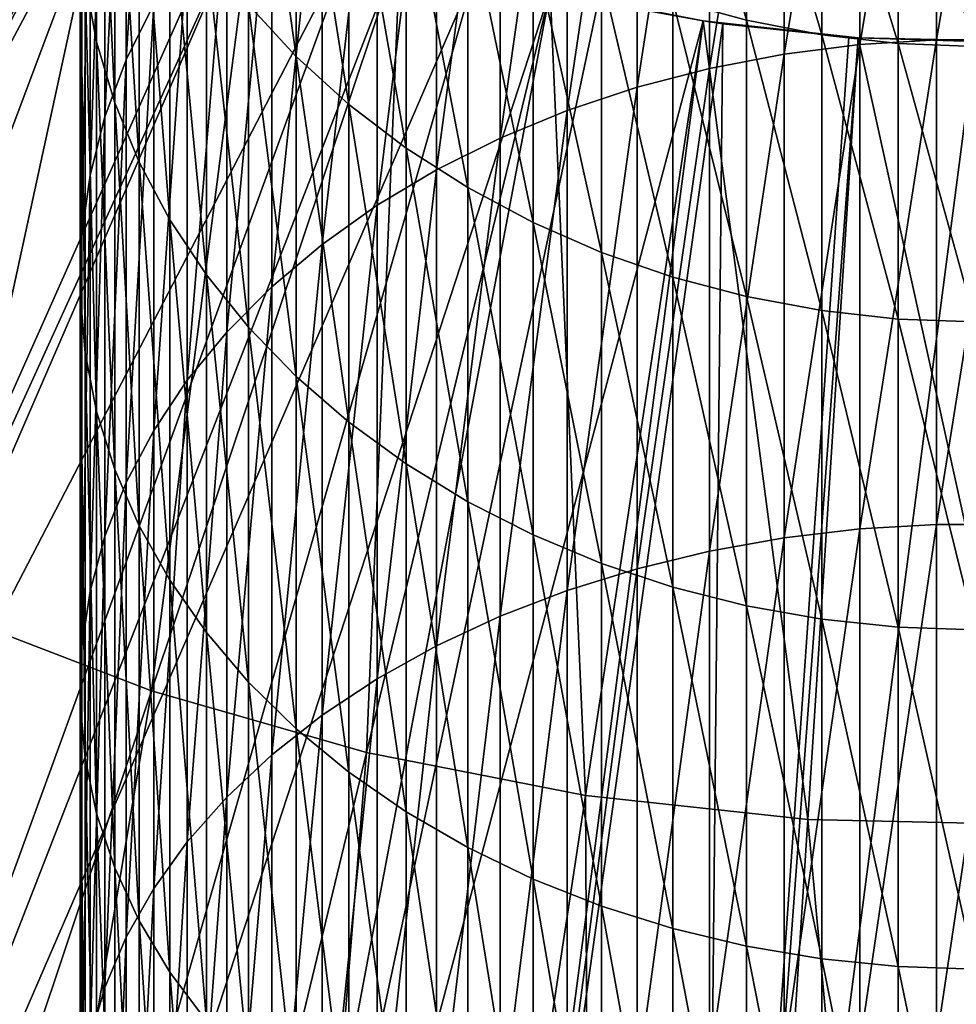
# Model space of a CAD drawing. Extents: x -90 to 90, y -211 to 68.
# Drawn here: x -11 to 0, y -31 to -20 of the extents above; entities that cross this region are included whole.
import ezdxf

# ---------------------------------------------------------------- set-up
doc = ezdxf.new("R2010")
doc.units = 0
doc.header["$MEASUREMENT"] = 0

msp = doc.modelspace()

# ---------------------------------------------------------------- linework, layer by layer
at = {"linetype": 'ByBlock', "lineweight": -3}
for points in [[(-1.287482, -20.28386, 1150.677), (-1.287482, -15.25335, 1144.998), (-2.135209, -20.39076, 1150.576)], [(-2.135209, -20.39076, 1150.576), (-1.287482, -15.25335, 1144.998), (-2.135209, -15.36699, 1144.904)], [(-0.430222, -20.23022, 1150.728), (-0.430222, -15.19632, 1145.045), (-1.287482, -20.28386, 1150.677)], [(-1.287482, -20.28386, 1150.677), (-0.430222, -15.19632, 1145.045), (-1.287482, -15.25335, 1144.998)], [(0.430222, -20.23022, 1150.728), (0.430222, -15.19632, 1145.045), (-0.430222, -20.23022, 1150.728)], [(-0.430222, -20.23022, 1150.728), (0.430222, -15.19632, 1145.045), (-0.430222, -15.19632, 1145.045)], [(-2.135209, -20.39076, 1150.576), (-2.135209, -15.36699, 1144.904), (-2.967128, -20.5501, 1150.424)], [(-2.967128, -20.5501, 1150.424), (-2.135209, -15.36699, 1144.904), (-2.967128, -15.53639, 1144.764)], [(-9.175836, -19.83417, 1141.214), (-9.175836, -15.4575, 1135.526), (-9.483616, -20.45369, 1140.703)], [(-9.483616, -20.45369, 1140.703), (-9.175836, -15.4575, 1135.526), (-9.483616, -16.11084, 1135.059)], [(-2.967128, -20.5501, 1150.424), (-2.967128, -15.53639, 1144.764), (-3.77708, -20.76073, 1150.224)], [(-3.77708, -20.76073, 1150.224), (-2.967128, -15.53639, 1144.764), (-3.77708, -15.7603, 1144.579)], [(-9.942179, -19.56304, 1132.587), (-9.942179, -15.78214, 1126.901), (-9.813065, -20.25475, 1132.092)], [(-9.813065, -20.25475, 1132.092), (-9.942179, -15.78214, 1126.901), (-9.813065, -16.50636, 1126.455)], [(-3.77708, -20.76073, 1150.224), (-3.77708, -15.7603, 1144.579), (-4.559067, -21.02107, 1149.977)], [(-4.559067, -21.02107, 1149.977), (-3.77708, -15.7603, 1144.579), (-4.559067, -16.03707, 1144.351)], [(-4.559067, -21.02107, 1149.977), (-4.559067, -16.03707, 1144.351), (-5.3073, -21.3292, 1149.685)], [(-5.3073, -21.3292, 1149.685), (-4.559067, -16.03707, 1144.351), (-5.3073, -16.36465, 1144.08)], [(-9.483616, -20.45369, 1140.703), (-9.483616, -16.11084, 1135.059), (-9.721182, -21.09131, 1140.176)], [(-9.721182, -21.09131, 1140.176), (-9.483616, -16.11084, 1135.059), (-9.721182, -16.78327, 1134.577)], [(-5.3073, -21.3292, 1149.685), (-5.3073, -16.36465, 1144.08), (-6.01624, -21.68284, 1149.349)], [(-6.01624, -21.68284, 1149.349), (-5.3073, -16.36465, 1144.08), (-6.01624, -16.74061, 1143.769)], [(-9.813065, -20.25475, 1132.092), (-9.813065, -16.50636, 1126.455), (-9.611297, -20.93487, 1131.605)], [(-9.611297, -20.93487, 1131.605), (-9.813065, -16.50636, 1126.455), (-9.611297, -17.21845, 1126.016)], [(-8.11539, -19.84223, 1124.399), (-8.11539, -16.62549, 1118.752), (-7.583058, -20.41773, 1124.044)], [(-7.583058, -20.41773, 1124.044), (-8.11539, -16.62549, 1118.752), (-7.583058, -17.22408, 1118.438)], [(-9.721182, -21.09131, 1140.176), (-9.721182, -16.78327, 1134.577), (-9.886776, -21.74232, 1139.638)], [(-9.886776, -21.74232, 1139.638), (-9.721182, -16.78327, 1134.577), (-9.886776, -17.46982, 1134.086)], [(-6.01624, -21.68284, 1149.349), (-6.01624, -16.74061, 1143.769), (-6.680639, -22.07937, 1148.973)], [(-6.680639, -22.07937, 1148.973), (-6.01624, -16.74061, 1143.769), (-6.680639, -17.16216, 1143.421)], [(-9.617759, -17.82025, 6), (-13.77358, -25.52035, 6), (-11.11407, -16.92749, 6)], [(-3.375229, -19.78684, 1117.093), (-3.375229, -17.07423, 1111.459), (-2.553533, -20.01291, 1116.974)], [(-2.553533, -20.01291, 1116.974), (-3.375229, -17.07423, 1111.459), (-2.553533, -17.30794, 1111.357)], [(-10.73087, -17.17297, 15.69113), (-23.25093, -37.20926, 15.4386), (-9.617759, -17.82025, 15.69113)], [(-9.611297, -20.93487, 1131.605), (-9.611297, -17.21845, 1126.016), (-9.338372, -21.59837, 1131.13)], [(-9.338372, -21.59837, 1131.13), (-9.611297, -17.21845, 1126.016), (-9.338372, -17.91313, 1125.588)], [(-7.583058, -20.41773, 1124.044), (-7.583058, -17.22408, 1118.438), (-6.994583, -20.95214, 1123.715)], [(-6.994583, -20.95214, 1123.715), (-7.583058, -17.22408, 1118.438), (-6.994583, -17.77994, 1118.146)], [(-6.680639, -22.07937, 1148.973), (-6.680639, -17.16216, 1143.421), (-7.295575, -22.51585, 1148.558)], [(-7.295575, -22.51585, 1148.558), (-6.680639, -17.16216, 1143.421), (-7.295575, -17.62618, 1143.038)], [(-2.553533, -20.01291, 1116.974), (-2.553533, -17.30794, 1111.357), (-1.712931, -20.17559, 1116.889)], [(-1.712931, -20.17559, 1116.889), (-2.553533, -17.30794, 1111.357), (-1.712931, -17.47613, 1111.283)], [(-9.886776, -21.74232, 1139.638), (-9.886776, -17.46982, 1134.086), (-9.979172, -22.40189, 1139.093)], [(-9.979172, -22.40189, 1139.093), (-9.886776, -17.46982, 1134.086), (-9.979172, -18.16541, 1133.588)], [(-1.712931, -20.17559, 1116.889), (-1.712931, -17.47613, 1111.283), (-0.859648, -20.27368, 1116.838)], [(-0.859648, -20.27368, 1116.838), (-1.712931, -17.47613, 1111.283), (-0.859648, -17.57754, 1111.238)], [(-0.859648, -20.27368, 1116.838), (-0.859648, -17.57754, 1111.238), (0, -20.30646, 1116.82)], [(0, -20.30646, 1116.82), (-0.859648, -17.57754, 1111.238), (0, -17.61143, 1111.223)], [(-7.295575, -22.51585, 1148.558), (-7.295575, -17.62618, 1143.038), (-7.856498, -22.98906, 1148.109)], [(-7.856498, -22.98906, 1148.109), (-7.295575, -17.62618, 1143.038), (-7.856498, -18.12925, 1142.622)], [(-6.994583, -20.95214, 1123.715), (-6.994583, -17.77994, 1118.146), (-6.354323, -21.4415, 1123.414)], [(-6.354323, -21.4415, 1123.414), (-6.994583, -17.77994, 1118.146), (-6.354323, -18.28895, 1117.879)], [(-9.617759, -17.82025, 15.69113), (-23.25093, -37.20926, 15.4386), (-20.5987, -38.74053, 15.4386)], [(-9.617759, -17.82025, 15.69113), (-20.5987, -38.74053, 15.4386), (-9.506799, -17.87969, 15.69113)], [(-9.506799, -17.87969, 15.69113), (-20.5987, -38.74053, 15.4386), (-17.84612, -40.08305, 15.4386)], [(-9.506799, -17.87969, 15.69113), (-17.84612, -40.08305, 15.4386), (-8.236417, -18.4993, 15.69113)], [(-9.617759, -17.82025, 6), (-11.52874, -26.60993, 6), (-13.77358, -25.52035, 6)], [(-8.050242, -18.58107, 6), (-11.52874, -26.60993, 6), (-9.617759, -17.82025, 6)], [(-9.338372, -21.59837, 1131.13), (-9.338372, -17.91313, 1125.588), (-8.996309, -22.24034, 1130.67)], [(-8.996309, -22.24034, 1130.67), (-9.338372, -17.91313, 1125.588), (-8.996309, -18.58528, 1125.174)], [(-7.856498, -22.98906, 1148.109), (-7.856498, -18.12925, 1142.622), (-8.359254, -23.49548, 1147.628)], [(-8.359254, -23.49548, 1147.628), (-7.856498, -18.12925, 1142.622), (-8.359254, -18.66763, 1142.178)], [(-9.979172, -22.40189, 1139.093), (-9.979172, -18.16541, 1133.588), (-9.997685, -23.06514, 1138.546)], [(-9.997685, -23.06514, 1138.546), (-9.979172, -18.16541, 1133.588), (-9.997685, -18.86487, 1133.087)], [(-6.354323, -21.4415, 1123.414), (-6.354323, -18.28895, 1117.879), (-5.667018, -21.8822, 1123.142)], [(-5.667018, -21.8822, 1123.142), (-6.354323, -18.28895, 1117.879), (-5.667018, -18.74733, 1117.639)], [(-8.236417, -18.4993, 15.69113), (-17.84612, -40.08305, 15.4386), (-8.050242, -18.58107, 15.69113)], [(-17.84612, -40.08305, 15.4386), (-6.925908, -19.02878, 15.69113), (-8.050242, -18.58107, 15.69113)], [(-8.050242, -18.58107, 6), (-9.198547, -27.50249, 6), (-11.52874, -26.60993, 6)], [(-6.423124, -19.20432, 6), (-9.198547, -27.50249, 6), (-8.050242, -18.58107, 6)], [(-8.996309, -22.24034, 1130.67), (-8.996309, -18.58528, 1125.174), (-8.58764, -22.85602, 1130.23)], [(-8.58764, -22.85602, 1130.23), (-8.996309, -18.58528, 1125.174), (-8.58764, -19.2299, 1124.777)], [(-8.359254, -23.49548, 1147.628), (-8.359254, -18.66763, 1142.178), (-8.800122, -24.03137, 1147.12)], [(-8.800122, -24.03137, 1147.12), (-8.359254, -18.66763, 1142.178), (-8.800122, -19.23735, 1141.707)], [(-5.667018, -21.8822, 1123.142), (-5.667018, -18.74733, 1117.639), (-4.937755, -22.27097, 1122.902)], [(-4.937755, -22.27097, 1122.902), (-5.667018, -18.74733, 1117.639), (-4.937755, -19.1517, 1117.426)], [(-9.997685, -23.06514, 1138.546), (-9.997685, -18.86487, 1133.087), (-9.942179, -23.72717, 1137.999)], [(-9.942179, -23.72717, 1137.999), (-9.997685, -18.86487, 1133.087), (-9.942179, -19.56304, 1132.587)], [(-15.0066, -41.23029, 15.4386), (-6.925908, -19.02878, 15.69113), (-17.84612, -40.08305, 15.4386)], [(-15.0066, -41.23029, 15.4386), (-6.423124, -19.20432, 15.69113), (-6.925908, -19.02878, 15.69113)], [(-5.581656, -19.46555, 15.69113), (-6.423124, -19.20432, 15.69113), (-15.0066, -41.23029, 15.4386)], [(-6.423124, -19.20432, 6), (-6.80025, -28.19143, 6), (-9.198547, -27.50249, 6)], [(-8.800122, -24.03137, 1147.12), (-8.800122, -19.23735, 1141.707), (-9.175836, -24.59277, 1146.587)], [(-9.175836, -24.59277, 1146.587), (-8.800122, -19.23735, 1141.707), (-9.175836, -19.83417, 1141.214)], [(-8.58764, -22.85602, 1130.23), (-8.58764, -19.2299, 1124.777), (-8.11539, -23.44086, 1129.811)], [(-8.11539, -23.44086, 1129.811), (-8.58764, -19.2299, 1124.777), (-8.11539, -19.84223, 1124.399)], [(-4.748451, -19.68539, 6), (-6.80025, -28.19143, 6), (-6.423124, -19.20432, 6)], [(-4.937755, -22.27097, 1122.902), (-4.937755, -19.1517, 1117.426), (-4.171936, -22.60493, 1122.697)], [(-4.171936, -22.60493, 1122.697), (-4.937755, -19.1517, 1117.426), (-4.171936, -19.49906, 1117.244)], [(-5.581656, -19.46555, 15.69113), (-15.0066, -41.23029, 15.4386), (-12.09396, -42.17666, 15.4386)], [(-4.748451, -19.68539, 15.69113), (-5.581656, -19.46555, 15.69113), (-12.09396, -42.17666, 15.4386)], [(-9.942179, -23.72717, 1137.999), (-9.942179, -19.56304, 1132.587), (-9.813065, -24.38307, 1137.457)], [(-9.813065, -24.38307, 1137.457), (-9.942179, -19.56304, 1132.587), (-9.813065, -20.25475, 1132.092)], [(-4.171936, -22.60493, 1122.697), (-4.171936, -19.49906, 1117.244), (-3.375229, -22.8816, 1122.526)], [(-3.375229, -22.8816, 1122.526), (-4.171936, -19.49906, 1117.244), (-3.375229, -19.78684, 1117.093)], [(-12.09396, -42.17666, 15.4386), (-9.122408, -42.91756, 15.4386), (-4.748451, -19.68539, 15.69113)], [(-4.748451, -19.68539, 15.69113), (-9.122408, -42.91756, 15.4386), (-4.210212, -19.80749, 15.69113)], [(-4.748451, -19.68539, 6), (-4.351607, -28.67165, 6), (-6.80025, -28.19143, 6)], [(-4.748451, -19.68539, 6), (-4.210212, -19.80749, 15.69113), (-3.038622, -20.02072, 6)], [(-3.038622, -20.02072, 6), (-4.351607, -28.67165, 6), (-4.748451, -19.68539, 6)], [(-3.375229, -22.8816, 1122.526), (-3.375229, -19.78684, 1117.093), (-2.553533, -23.09895, 1122.392)], [(-2.553533, -23.09895, 1122.392), (-3.375229, -19.78684, 1117.093), (-2.553533, -20.01291, 1116.974)], [(-9.175836, -24.59277, 1146.587), (-9.175836, -19.83417, 1141.214), (-9.483616, -25.17551, 1146.033)], [(-9.483616, -25.17551, 1146.033), (-9.175836, -19.83417, 1141.214), (-9.483616, -20.45369, 1140.703)], [(-4.210212, -19.80749, 15.69113), (-9.122408, -42.91756, 15.4386), (-3.038622, -20.02072, 15.69113)], [(-8.11539, -23.44086, 1129.811), (-8.11539, -19.84223, 1124.399), (-7.583058, -23.99052, 1129.417)], [(-7.583058, -23.99052, 1129.417), (-8.11539, -19.84223, 1124.399), (-7.583058, -20.41773, 1124.044)], [(-3.038622, -20.02072, 15.69113), (-3.038622, -20.02072, 6), (-4.210212, -19.80749, 15.69113)], [(-3.038622, -20.02072, 15.69113), (-9.122408, -42.91756, 15.4386), (-6.106409, -43.44936, 15.4386)], [(-3.038622, -20.02072, 15.69113), (-6.106409, -43.44936, 15.4386), (-2.818255, -20.05293, 15.69113)], [(-2.818255, -20.05293, 15.69113), (-6.106409, -43.44936, 15.4386), (-3.06066, -43.76948, 15.4386)], [(-3.038622, -20.02072, 6), (-1.870745, -28.9396, 6), (-4.351607, -28.67165, 6)], [(-2.818255, -20.05293, 15.69113), (-3.06066, -43.76948, 15.4386), (-1.412569, -20.20067, 15.69113)], [(-2.818255, -20.05293, 15.69113), (-1.306296, -20.20782, 6), (-3.038622, -20.02072, 6)], [(-2.818255, -20.05293, 15.69113), (-3.038622, -20.02072, 6), (-3.038622, -20.02072, 15.69113)], [(-1.306296, -20.20782, 6), (-1.870745, -28.9396, 6), (-3.038622, -20.02072, 6)], [(-1.412569, -20.20067, 15.69113), (-1.306296, -20.20782, 6), (-2.818255, -20.05293, 15.69113)], [(-2.553533, -23.09895, 1122.392), (-2.553533, -20.01291, 1116.974), (-1.712931, -23.25536, 1122.296)], [(-1.712931, -23.25536, 1122.296), (-2.553533, -20.01291, 1116.974), (-1.712931, -20.17559, 1116.889)], [(-1.412569, -20.20067, 15.69113), (-3.06066, -43.76948, 15.4386), (-1.306296, -20.20782, 15.69113)], [(-3.06066, -43.76948, 15.4386), (0, -20.25, 15.69113), (-1.306296, -20.20782, 15.69113)], [(-1.306296, -20.20782, 6), (0.623967, -28.99329, 6), (-1.870745, -28.9396, 6)], [(-1.712931, -23.25536, 1122.296), (-1.712931, -20.17559, 1116.889), (-0.859648, -23.34967, 1122.238)], [(-0.859648, -23.34967, 1122.238), (-1.712931, -20.17559, 1116.889), (-0.859648, -20.27368, 1116.838)], [(-1.412569, -20.20067, 15.69113), (-1.306296, -20.20782, 15.69113), (-1.306296, -20.20782, 6)], [(-1.306296, -20.20782, 6), (-1.306296, -20.20782, 15.69113), (0, -20.25, 15.69113)], [(-1.306296, -20.20782, 6), (0, -20.25, 15.69113), (0.435701, -20.24531, 6)], [(0.435701, -20.24531, 6), (0.623967, -28.99329, 6), (-1.306296, -20.20782, 6)], [(-0.430222, -25.64417, 1156.05), (-0.430222, -20.23022, 1150.728), (-1.287482, -25.69417, 1155.996)], [(-1.287482, -25.69417, 1155.996), (-0.430222, -20.23022, 1150.728), (-1.287482, -20.28386, 1150.677)], [(0.430222, -25.64417, 1156.05), (0.430222, -20.23022, 1150.728), (-0.430222, -25.64417, 1156.05)], [(-0.430222, -25.64417, 1156.05), (0.430222, -20.23022, 1150.728), (-0.430222, -20.23022, 1150.728)], [(-9.813065, -24.38307, 1137.457), (-9.813065, -20.25475, 1132.092), (-9.611297, -25.02798, 1136.924)], [(-9.611297, -25.02798, 1136.924), (-9.813065, -20.25475, 1132.092), (-9.611297, -20.93487, 1131.605)], [(0, -43.87636, 15.4386), (0, -20.25, 15.69113), (-3.06066, -43.76948, 15.4386)], [(-1.287482, -25.69417, 1155.996), (-1.287482, -20.28386, 1150.677), (-2.135209, -25.79381, 1155.887)], [(-2.135209, -25.79381, 1155.887), (-1.287482, -20.28386, 1150.677), (-2.135209, -20.39076, 1150.576)], [(-0.859648, -23.34967, 1122.238), (-0.859648, -20.27368, 1116.838), (0, -23.38118, 1122.218)], [(0, -23.38118, 1122.218), (-0.859648, -20.27368, 1116.838), (0, -20.30646, 1116.82)], [(-7.583058, -23.99052, 1129.417), (-7.583058, -20.41773, 1124.044), (-6.994583, -24.50094, 1129.052)], [(-6.994583, -24.50094, 1129.052), (-7.583058, -20.41773, 1124.044), (-6.994583, -20.95214, 1123.715)], [(-2.135209, -25.79381, 1155.887), (-2.135209, -20.39076, 1150.576), (-2.967128, -25.94234, 1155.725)], [(-2.967128, -25.94234, 1155.725), (-2.135209, -20.39076, 1150.576), (-2.967128, -20.5501, 1150.424)], [(-9.483616, -25.17551, 1146.033), (-9.483616, -20.45369, 1140.703), (-9.721182, -25.77529, 1145.464)], [(-9.721182, -25.77529, 1145.464), (-9.483616, -20.45369, 1140.703), (-9.721182, -21.09131, 1140.176)], [(-2.967128, -25.94234, 1155.725), (-2.967128, -20.5501, 1150.424), (-3.77708, -26.13867, 1155.511)], [(-3.77708, -26.13867, 1155.511), (-2.967128, -20.5501, 1150.424), (-3.77708, -20.76073, 1150.224)], [(-3.77708, -26.13867, 1155.511), (-3.77708, -20.76073, 1150.224), (-4.559067, -26.38134, 1155.247)], [(-4.559067, -26.38134, 1155.247), (-3.77708, -20.76073, 1150.224), (-4.559067, -21.02107, 1149.977)], [(-9.611297, -25.02798, 1136.924), (-9.611297, -20.93487, 1131.605), (-9.338372, -25.65713, 1136.405)], [(-9.338372, -25.65713, 1136.405), (-9.611297, -20.93487, 1131.605), (-9.338372, -21.59837, 1131.13)], [(-6.994583, -24.50094, 1129.052), (-6.994583, -20.95214, 1123.715), (-6.354323, -24.96834, 1128.717)], [(-6.354323, -24.96834, 1128.717), (-6.994583, -20.95214, 1123.715), (-6.354323, -21.4415, 1123.414)], [(-9.721182, -25.77529, 1145.464), (-9.721182, -21.09131, 1140.176), (-9.886776, -26.38765, 1144.883)], [(-9.886776, -26.38765, 1144.883), (-9.721182, -21.09131, 1140.176), (-9.886776, -21.74232, 1139.638)], [(-4.559067, -26.38134, 1155.247), (-4.559067, -21.02107, 1149.977), (-5.3073, -26.66856, 1154.934)], [(-5.3073, -26.66856, 1154.934), (-4.559067, -21.02107, 1149.977), (-5.3073, -21.3292, 1149.685)], [(-5.3073, -26.66856, 1154.934), (-5.3073, -21.3292, 1149.685), (-6.01624, -26.9982, 1154.574)], [(-6.01624, -26.9982, 1154.574), (-5.3073, -21.3292, 1149.685), (-6.01624, -21.68284, 1149.349)], [(-6.354323, -24.96834, 1128.717), (-6.354323, -21.4415, 1123.414), (-5.667018, -25.38925, 1128.416)], [(-5.667018, -25.38925, 1128.416), (-6.354323, -21.4415, 1123.414), (-5.667018, -21.8822, 1123.142)], [(-9.338372, -25.65713, 1136.405), (-9.338372, -21.59837, 1131.13), (-8.996309, -26.26587, 1135.902)], [(-8.996309, -26.26587, 1135.902), (-9.338372, -21.59837, 1131.13), (-8.996309, -22.24034, 1130.67)], [(-9.886776, -26.38765, 1144.883), (-9.886776, -21.74232, 1139.638), (-9.979172, -27.00807, 1144.294)], [(-9.979172, -27.00807, 1144.294), (-9.886776, -21.74232, 1139.638), (-9.979172, -22.40189, 1139.093)], [(-6.01624, -26.9982, 1154.574), (-6.01624, -21.68284, 1149.349), (-6.680639, -27.36781, 1154.172)], [(-6.680639, -27.36781, 1154.172), (-6.01624, -21.68284, 1149.349), (-6.680639, -22.07937, 1148.973)], [(-5.667018, -25.38925, 1128.416), (-5.667018, -21.8822, 1123.142), (-4.937755, -25.76056, 1128.15)], [(-4.937755, -25.76056, 1128.15), (-5.667018, -21.8822, 1123.142), (-4.937755, -22.27097, 1122.902)], [(-6.680639, -27.36781, 1154.172), (-6.680639, -22.07937, 1148.973), (-7.295575, -27.77467, 1153.728)], [(-7.295575, -27.77467, 1153.728), (-6.680639, -22.07937, 1148.973), (-7.295575, -22.51585, 1148.558)], [(-8.996309, -26.26587, 1135.902), (-8.996309, -22.24034, 1130.67), (-8.58764, -26.84968, 1135.42)], [(-8.58764, -26.84968, 1135.42), (-8.996309, -22.24034, 1130.67), (-8.58764, -22.85602, 1130.23)], [(-4.937755, -25.76056, 1128.15), (-4.937755, -22.27097, 1122.902), (-4.171936, -26.07953, 1127.922)], [(-4.171936, -26.07953, 1127.922), (-4.937755, -22.27097, 1122.902), (-4.171936, -22.60493, 1122.697)], [(-9.979172, -27.00807, 1144.294), (-9.979172, -22.40189, 1139.093), (-9.997685, -27.63196, 1143.701)], [(-9.997685, -27.63196, 1143.701), (-9.979172, -22.40189, 1139.093), (-9.997685, -23.06514, 1138.546)], [(-7.295575, -27.77467, 1153.728), (-7.295575, -22.51585, 1148.558), (-7.856498, -28.21576, 1153.247)], [(-7.856498, -28.21576, 1153.247), (-7.295575, -22.51585, 1148.558), (-7.856498, -22.98906, 1148.109)], [(-4.171936, -26.07953, 1127.922), (-4.171936, -22.60493, 1122.697), (-3.375229, -26.34378, 1127.733)], [(-3.375229, -26.34378, 1127.733), (-4.171936, -22.60493, 1122.697), (-3.375229, -22.8816, 1122.526)], [(-8.58764, -26.84968, 1135.42), (-8.58764, -22.85602, 1130.23), (-8.11539, -27.40424, 1134.962)], [(-8.11539, -27.40424, 1134.962), (-8.58764, -22.85602, 1130.23), (-8.11539, -23.44086, 1129.811)], [(-3.375229, -26.34378, 1127.733), (-3.375229, -22.8816, 1122.526), (-2.553533, -26.55137, 1127.584)], [(-2.553533, -26.55137, 1127.584), (-3.375229, -22.8816, 1122.526), (-2.553533, -23.09895, 1122.392)], [(-9.997685, -27.63196, 1143.701), (-9.997685, -23.06514, 1138.546), (-9.942179, -28.25469, 1143.11)], [(-9.942179, -28.25469, 1143.11), (-9.997685, -23.06514, 1138.546), (-9.942179, -23.72717, 1137.999)], [(-7.856498, -28.21576, 1153.247), (-7.856498, -22.98906, 1148.109), (-8.359254, -28.68781, 1152.733)], [(-8.359254, -28.68781, 1152.733), (-7.856498, -22.98906, 1148.109), (-8.359254, -23.49548, 1147.628)], [(-2.553533, -26.55137, 1127.584), (-2.553533, -23.09895, 1122.392), (-1.712931, -26.70076, 1127.477)], [(-1.712931, -26.70076, 1127.477), (-2.553533, -23.09895, 1122.392), (-1.712931, -23.25536, 1122.296)], [(-1.712931, -26.70076, 1127.477), (-1.712931, -23.25536, 1122.296), (-0.859648, -26.79083, 1127.413)], [(-0.859648, -26.79083, 1127.413), (-1.712931, -23.25536, 1122.296), (-0.859648, -23.34967, 1122.238)], [(-0.859648, -26.79083, 1127.413), (-0.859648, -23.34967, 1122.238), (0, -26.82093, 1127.391)], [(0, -26.82093, 1127.391), (-0.859648, -23.34967, 1122.238), (0, -23.38118, 1122.218)], [(-8.359254, -28.68781, 1152.733), (-8.359254, -23.49548, 1147.628), (-8.800122, -29.18734, 1152.188)], [(-8.800122, -29.18734, 1152.188), (-8.359254, -23.49548, 1147.628), (-8.800122, -24.03137, 1147.12)], [(-8.11539, -27.40424, 1134.962), (-8.11539, -23.44086, 1129.811), (-7.583058, -27.92544, 1134.531)], [(-7.583058, -27.92544, 1134.531), (-8.11539, -23.44086, 1129.811), (-7.583058, -23.99052, 1129.417)], [(-9.942179, -28.25469, 1143.11), (-9.942179, -23.72717, 1137.999), (-9.813065, -28.87165, 1142.525)], [(-9.813065, -28.87165, 1142.525), (-9.942179, -23.72717, 1137.999), (-9.813065, -24.38307, 1137.457)], [(-8.800122, -29.18734, 1152.188), (-8.800122, -24.03137, 1147.12), (-9.175836, -29.71063, 1151.618)], [(-9.175836, -29.71063, 1151.618), (-8.800122, -24.03137, 1147.12), (-9.175836, -24.59277, 1146.587)], [(-7.583058, -27.92544, 1134.531), (-7.583058, -23.99052, 1129.417), (-6.994583, -28.40944, 1134.131)], [(-6.994583, -28.40944, 1134.131), (-7.583058, -23.99052, 1129.417), (-6.994583, -24.50094, 1129.052)], [(-9.813065, -28.87165, 1142.525), (-9.813065, -24.38307, 1137.457), (-9.611297, -29.47828, 1141.949)], [(-9.611297, -29.47828, 1141.949), (-9.813065, -24.38307, 1137.457), (-9.611297, -25.02798, 1136.924)], [(-6.994583, -28.40944, 1134.131), (-6.994583, -24.50094, 1129.052), (-6.354323, -28.85264, 1133.765)], [(-6.354323, -28.85264, 1133.765), (-6.994583, -24.50094, 1129.052), (-6.354323, -24.96834, 1128.717)], [(-9.175836, -29.71063, 1151.618), (-9.175836, -24.59277, 1146.587), (-9.483616, -30.25382, 1151.026)], [(-9.483616, -30.25382, 1151.026), (-9.175836, -24.59277, 1146.587), (-9.483616, -25.17551, 1146.033)], [(-9.611297, -29.47828, 1141.949), (-9.611297, -25.02798, 1136.924), (-9.338372, -30.07009, 1141.387)], [(-9.338372, -30.07009, 1141.387), (-9.611297, -25.02798, 1136.924), (-9.338372, -25.65713, 1136.405)], [(-6.354323, -28.85264, 1133.765), (-6.354323, -24.96834, 1128.717), (-5.667018, -29.25176, 1133.436)], [(-5.667018, -29.25176, 1133.436), (-6.354323, -24.96834, 1128.717), (-5.667018, -25.38925, 1128.416)], [(-9.483616, -30.25382, 1151.026), (-9.483616, -25.17551, 1146.033), (-9.721182, -30.81289, 1150.416)], [(-9.721182, -30.81289, 1150.416), (-9.483616, -25.17551, 1146.033), (-9.721182, -25.77529, 1145.464)], [(-5.667018, -29.25176, 1133.436), (-5.667018, -25.38925, 1128.416), (-4.937755, -29.60385, 1133.145)], [(-4.937755, -29.60385, 1133.145), (-5.667018, -25.38925, 1128.416), (-4.937755, -25.76056, 1128.15)], [(-9.338372, -30.07009, 1141.387), (-9.338372, -25.65713, 1136.405), (-8.996309, -30.64269, 1140.843)], [(-8.996309, -30.64269, 1140.843), (-9.338372, -25.65713, 1136.405), (-8.996309, -26.26587, 1135.902)], [(-1.287482, -31.45849, 1160.929), (-1.287482, -25.69417, 1155.996), (-2.135209, -31.5504, 1160.814)], [(-2.135209, -31.5504, 1160.814), (-1.287482, -25.69417, 1155.996), (-2.135209, -25.79381, 1155.887)], [(-0.430222, -31.41237, 1160.987), (-0.430222, -25.64417, 1156.05), (-1.287482, -31.45849, 1160.929)], [(-1.287482, -31.45849, 1160.929), (-0.430222, -25.64417, 1156.05), (-1.287482, -25.69417, 1155.996)], [(0.430222, -31.41237, 1160.987), (0.430222, -25.64417, 1156.05), (-0.430222, -31.41237, 1160.987)], [(-0.430222, -31.41237, 1160.987), (0.430222, -25.64417, 1156.05), (-0.430222, -25.64417, 1156.05)], [(-9.721182, -30.81289, 1150.416), (-9.721182, -25.77529, 1145.464), (-9.886776, -31.38369, 1149.794)], [(-9.886776, -31.38369, 1149.794), (-9.721182, -25.77529, 1145.464), (-9.886776, -26.38765, 1144.883)], [(-4.937755, -29.60385, 1133.145), (-4.937755, -25.76056, 1128.15), (-4.171936, -29.90631, 1132.895)], [(-4.171936, -29.90631, 1132.895), (-4.937755, -25.76056, 1128.15), (-4.171936, -26.07953, 1127.922)], [(-2.135209, -31.5504, 1160.814), (-2.135209, -25.79381, 1155.887), (-2.967128, -31.68741, 1160.642)], [(-2.967128, -31.68741, 1160.642), (-2.135209, -25.79381, 1155.887), (-2.967128, -25.94234, 1155.725)], [(-2.967128, -31.68741, 1160.642), (-2.967128, -25.94234, 1155.725), (-3.77708, -31.86851, 1160.415)], [(-3.77708, -31.86851, 1160.415), (-2.967128, -25.94234, 1155.725), (-3.77708, -26.13867, 1155.511)], [(-3.77708, -31.86851, 1160.415), (-3.77708, -26.13867, 1155.511), (-4.559067, -32.09236, 1160.134)], [(-4.559067, -32.09236, 1160.134), (-3.77708, -26.13867, 1155.511), (-4.559067, -26.38134, 1155.247)], [(-4.171936, -29.90631, 1132.895), (-4.171936, -26.07953, 1127.922), (-3.375229, -30.15688, 1132.688)], [(-3.375229, -30.15688, 1132.688), (-4.171936, -26.07953, 1127.922), (-3.375229, -26.34378, 1127.733)], [(-8.996309, -30.64269, 1140.843), (-8.996309, -26.26587, 1135.902), (-8.58764, -31.19184, 1140.322)], [(-8.58764, -31.19184, 1140.322), (-8.996309, -26.26587, 1135.902), (-8.58764, -26.84968, 1135.42)], [(-9.886776, -31.38369, 1149.794), (-9.886776, -26.38765, 1144.883), (-9.979172, -31.96201, 1149.164)], [(-9.979172, -31.96201, 1149.164), (-9.886776, -26.38765, 1144.883), (-9.979172, -27.00807, 1144.294)], [(-4.559067, -32.09236, 1160.134), (-4.559067, -26.38134, 1155.247), (-5.3073, -32.35729, 1159.802)], [(-5.3073, -32.35729, 1159.802), (-4.559067, -26.38134, 1155.247), (-5.3073, -26.66856, 1154.934)], [(-3.375229, -30.15688, 1132.688), (-3.375229, -26.34378, 1127.733), (-2.553533, -30.35372, 1132.525)], [(-2.553533, -30.35372, 1132.525), (-3.375229, -26.34378, 1127.733), (-2.553533, -26.55137, 1127.584)], [(-9.198547, -27.50249, 12), (-20.45884, -61.16932, 12), (-11.52874, -26.60993, 12)], [(-11.52874, -26.60993, 12), (-11.52874, -26.60993, 6), (-9.198547, -27.50249, 6)], [(-11.52874, -26.60993, 12), (-9.198547, -27.50249, 6), (-9.198547, -27.50249, 12)], [(-2.553533, -30.35372, 1132.525), (-2.553533, -26.55137, 1127.584), (-1.712931, -30.49537, 1132.408)], [(-1.712931, -30.49537, 1132.408), (-2.553533, -26.55137, 1127.584), (-1.712931, -26.70076, 1127.477)], [(-5.3073, -32.35729, 1159.802), (-5.3073, -26.66856, 1154.934), (-6.01624, -32.66136, 1159.421)], [(-6.01624, -32.66136, 1159.421), (-5.3073, -26.66856, 1154.934), (-6.01624, -26.9982, 1154.574)], [(-1.712931, -30.49537, 1132.408), (-1.712931, -26.70076, 1127.477), (-0.859648, -30.58079, 1132.338)], [(-0.859648, -30.58079, 1132.338), (-1.712931, -26.70076, 1127.477), (-0.859648, -26.79083, 1127.413)], [(-0.859648, -30.58079, 1132.338), (-0.859648, -26.79083, 1127.413), (0, -30.60933, 1132.314)], [(0, -30.60933, 1132.314), (-0.859648, -26.79083, 1127.413), (0, -26.82093, 1127.391)], [(-8.58764, -31.19184, 1140.322), (-8.58764, -26.84968, 1135.42), (-8.11539, -31.71348, 1139.827)], [(-8.11539, -31.71348, 1139.827), (-8.58764, -26.84968, 1135.42), (-8.11539, -27.40424, 1134.962)], [(-9.979172, -31.96201, 1149.164), (-9.979172, -27.00807, 1144.294), (-9.997685, -32.54355, 1148.53)], [(-9.997685, -32.54355, 1148.53), (-9.979172, -27.00807, 1144.294), (-9.997685, -27.63196, 1143.701)], [(-6.01624, -32.66136, 1159.421), (-6.01624, -26.9982, 1154.574), (-6.680639, -33.0023, 1158.993)], [(-6.680639, -33.0023, 1158.993), (-6.01624, -26.9982, 1154.574), (-6.680639, -27.36781, 1154.172)], [(-6.680639, -33.0023, 1158.993), (-6.680639, -27.36781, 1154.172), (-7.295575, -33.3776, 1158.523)], [(-7.295575, -33.3776, 1158.523), (-6.680639, -27.36781, 1154.172), (-7.295575, -27.77467, 1153.728)], [(-8.11539, -31.71348, 1139.827), (-8.11539, -27.40424, 1134.962), (-7.583058, -32.20375, 1139.361)], [(-7.583058, -32.20375, 1139.361), (-8.11539, -27.40424, 1134.962), (-7.583058, -27.92544, 1134.531)], [(-9.198547, -27.50249, 12), (-15.12469, -62.70162, 12), (-20.45884, -61.16932, 12)], [(-6.80025, -28.19143, 12), (-15.12469, -62.70162, 12), (-9.198547, -27.50249, 12)], [(-9.198547, -27.50249, 12), (-9.198547, -27.50249, 6), (-6.80025, -28.19143, 6)], [(-9.198547, -27.50249, 12), (-6.80025, -28.19143, 6), (-6.80025, -28.19143, 12)], [(-9.997685, -32.54355, 1148.53), (-9.997685, -27.63196, 1143.701), (-9.942179, -33.12401, 1147.897)], [(-9.942179, -33.12401, 1147.897), (-9.997685, -27.63196, 1143.701), (-9.942179, -28.25469, 1143.11)], [(-7.295575, -33.3776, 1158.523), (-7.295575, -27.77467, 1153.728), (-7.856498, -33.78447, 1158.013)], [(-7.856498, -33.78447, 1158.013), (-7.295575, -27.77467, 1153.728), (-7.856498, -28.21576, 1153.247)], [(-7.583058, -32.20375, 1139.361), (-7.583058, -27.92544, 1134.531), (-6.994583, -32.65902, 1138.929)], [(-6.994583, -32.65902, 1138.929), (-7.583058, -27.92544, 1134.531), (-6.994583, -28.40944, 1134.131)], [(-6.80025, -28.19143, 12), (-9.678573, -63.76971, 12), (-15.12469, -62.70162, 12)], [(-9.942179, -33.12401, 1147.897), (-9.942179, -28.25469, 1143.11), (-9.813065, -33.69911, 1147.27)], [(-9.813065, -33.69911, 1147.27), (-9.942179, -28.25469, 1143.11), (-9.813065, -28.87165, 1142.525)], [(-4.351607, -28.67165, 12), (-9.678573, -63.76971, 12), (-6.80025, -28.19143, 12)], [(-7.856498, -33.78447, 1158.013), (-7.856498, -28.21576, 1153.247), (-8.359254, -34.2199, 1157.467)], [(-8.359254, -34.2199, 1157.467), (-7.856498, -28.21576, 1153.247), (-8.359254, -28.68781, 1152.733)], [(-6.80025, -28.19143, 12), (-6.80025, -28.19143, 6), (-4.351607, -28.67165, 6)], [(-6.80025, -28.19143, 12), (-4.351607, -28.67165, 6), (-4.351607, -28.67165, 12)], [(-6.994583, -32.65902, 1138.929), (-6.994583, -28.40944, 1134.131), (-6.354323, -33.07591, 1138.533)], [(-6.354323, -33.07591, 1138.533), (-6.994583, -28.40944, 1134.131), (-6.354323, -28.85264, 1133.765)], [(-4.351607, -28.67165, 12), (-4.160795, -64.36566, 12), (-9.678573, -63.76971, 12)], [(-8.359254, -34.2199, 1157.467), (-8.359254, -28.68781, 1152.733), (-8.800122, -34.68067, 1156.889)], [(-8.800122, -34.68067, 1156.889), (-8.359254, -28.68781, 1152.733), (-8.800122, -29.18734, 1152.188)], [(-4.351607, -28.67165, 12), (-4.351607, -28.67165, 6), (-1.870745, -28.9396, 6)], [(-4.351607, -28.67165, 12), (-1.870745, -28.9396, 6), (-1.870745, -28.9396, 12)], [(-1.870745, -28.9396, 12), (-4.160795, -64.36566, 12), (-4.351607, -28.67165, 12)], [(-9.813065, -33.69911, 1147.27), (-9.813065, -28.87165, 1142.525), (-9.611297, -34.26456, 1146.654)], [(-9.611297, -34.26456, 1146.654), (-9.813065, -28.87165, 1142.525), (-9.611297, -29.47828, 1141.949)], [(-6.354323, -33.07591, 1138.533), (-6.354323, -28.85264, 1133.765), (-5.667018, -33.45134, 1138.177)], [(-5.667018, -33.45134, 1138.177), (-6.354323, -28.85264, 1133.765), (-5.667018, -29.25176, 1133.436)], [(-1.870745, -28.9396, 12), (1.387788, -64.48507, 12), (-4.160795, -64.36566, 12)], [(-1.870745, -28.9396, 12), (-1.870745, -28.9396, 6), (0.623967, -28.99329, 6)], [(-1.870745, -28.9396, 12), (0.623967, -28.99329, 6), (0.623967, -28.99329, 12)], [(0.623967, -28.99329, 12), (1.387788, -64.48507, 12), (-1.870745, -28.9396, 12)], [(-8.800122, -34.68067, 1156.889), (-8.800122, -29.18734, 1152.188), (-9.175836, -35.16337, 1156.284)], [(-9.175836, -35.16337, 1156.284), (-8.800122, -29.18734, 1152.188), (-9.175836, -29.71063, 1151.618)], [(-5.667018, -33.45134, 1138.177), (-5.667018, -29.25176, 1133.436), (-4.937755, -33.78253, 1137.862)], [(-4.937755, -33.78253, 1137.862), (-5.667018, -29.25176, 1133.436), (-4.937755, -29.60385, 1133.145)], [(-9.611297, -34.26456, 1146.654), (-9.611297, -29.47828, 1141.949), (-9.338372, -34.81621, 1146.053)], [(-9.338372, -34.81621, 1146.053), (-9.611297, -29.47828, 1141.949), (-9.338372, -30.07009, 1141.387)], [(-4.937755, -33.78253, 1137.862), (-4.937755, -29.60385, 1133.145), (-4.171936, -34.06703, 1137.592)], [(-4.171936, -34.06703, 1137.592), (-4.937755, -29.60385, 1133.145), (-4.171936, -29.90631, 1132.895)], [(-9.175836, -35.16337, 1156.284), (-9.175836, -29.71063, 1151.618), (-9.483616, -35.66443, 1155.656)], [(-9.483616, -35.66443, 1155.656), (-9.175836, -29.71063, 1151.618), (-9.483616, -30.25382, 1151.026)], [(-4.171936, -34.06703, 1137.592), (-4.171936, -29.90631, 1132.895), (-3.375229, -34.30273, 1137.369)], [(-3.375229, -34.30273, 1137.369), (-4.171936, -29.90631, 1132.895), (-3.375229, -30.15688, 1132.688)], [(-9.338372, -34.81621, 1146.053), (-9.338372, -30.07009, 1141.387), (-8.996309, -35.34994, 1145.471)], [(-8.996309, -35.34994, 1145.471), (-9.338372, -30.07009, 1141.387), (-8.996309, -30.64269, 1140.843)], [(-3.375229, -34.30273, 1137.369), (-3.375229, -30.15688, 1132.688), (-2.553533, -34.48789, 1137.193)], [(-2.553533, -34.48789, 1137.193), (-3.375229, -30.15688, 1132.688), (-2.553533, -30.35372, 1132.525)], [(-9.483616, -35.66443, 1155.656), (-9.483616, -30.25382, 1151.026), (-9.721182, -36.18012, 1155.009)], [(-9.721182, -36.18012, 1155.009), (-9.483616, -30.25382, 1151.026), (-9.721182, -30.81289, 1150.416)], [(-2.553533, -34.48789, 1137.193), (-2.553533, -30.35372, 1132.525), (-1.712931, -34.62113, 1137.066)], [(-1.712931, -34.62113, 1137.066), (-2.553533, -30.35372, 1132.525), (-1.712931, -30.49537, 1132.408)], [(-1.712931, -34.62113, 1137.066), (-1.712931, -30.49537, 1132.408), (-0.859648, -34.70147, 1136.99)], [(-0.859648, -34.70147, 1136.99), (-1.712931, -30.49537, 1132.408), (-0.859648, -30.58079, 1132.338)], [(-8.996309, -35.34994, 1145.471), (-8.996309, -30.64269, 1140.843), (-8.58764, -35.86183, 1144.913)], [(-8.58764, -35.86183, 1144.913), (-8.996309, -30.64269, 1140.843), (-8.58764, -31.19184, 1140.322)], [(-0.859648, -34.70147, 1136.99), (-0.859648, -30.58079, 1132.338), (0, -34.72832, 1136.965)], [(0, -34.72832, 1136.965), (-0.859648, -30.58079, 1132.338), (0, -30.60933, 1132.314)], [(-9.721182, -36.18012, 1155.009), (-9.721182, -30.81289, 1150.416), (-9.886776, -36.70665, 1154.349)], [(-9.886776, -36.70665, 1154.349), (-9.721182, -30.81289, 1150.416), (-9.886776, -31.38369, 1149.794)]]:
    msp.add_3dface(points, dxfattribs=at)

doc.saveas('drawing.dxf')
